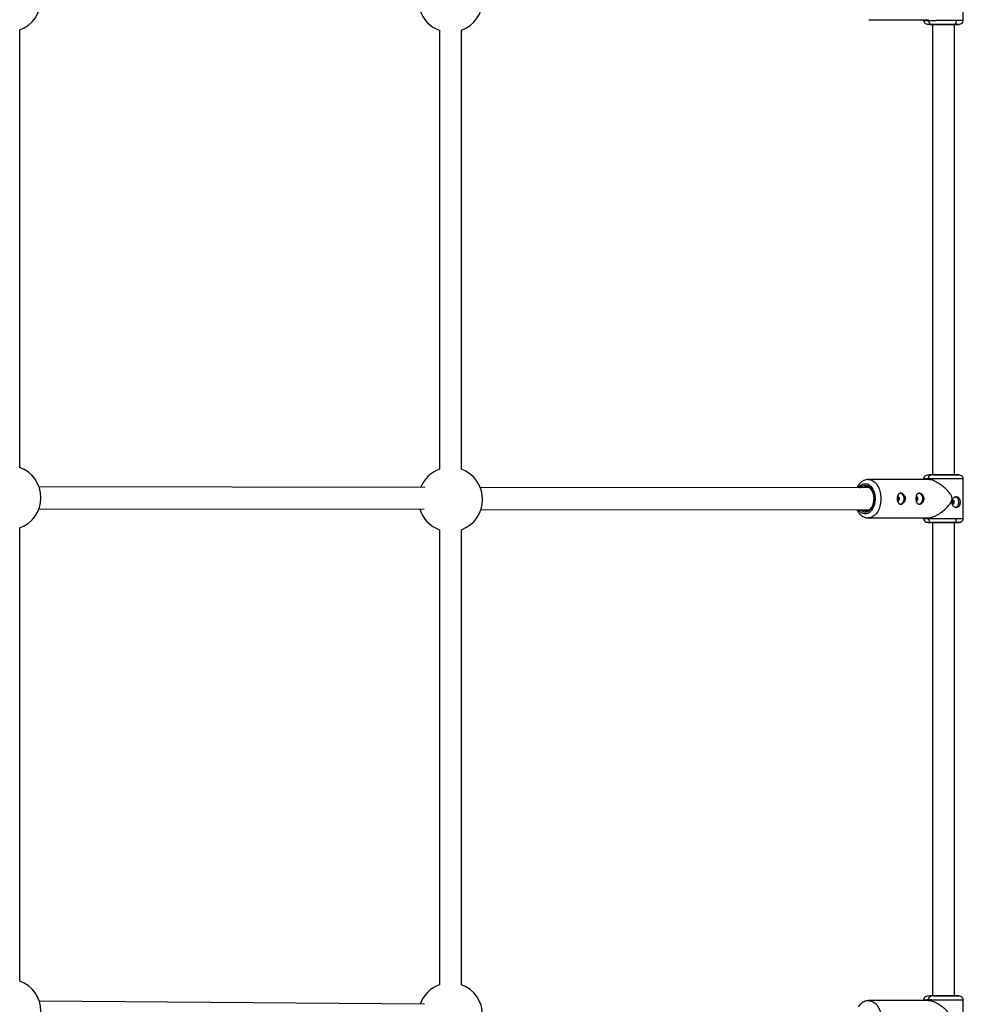
# Model space of a CAD drawing. Units: millimetres. Extents: x -3939 to 3939, y -5484 to 5488.
# Drawn here: x 1764 to 2453, y -734 to -15 of the extents above; entities that cross this region are included whole.
import ezdxf

# ---------------------------------------------------------------- set-up
doc = ezdxf.new("R2010")
doc.units = ezdxf.units.MM

msp = doc.modelspace()

# ---------------------------------------------------------------- linework, layer by layer
at = {"color": 7, "linetype": 'Continuous', "lineweight": 25}
for p, q in [((2453.05, -15.19), (2453.05, 15.19)), ((2384.07, -14.74), (2427.67, -14.74)), ((2424.05, -14.74), (2424.05, -15.19)), ((2429.44, -18.18), (2429.69, -18.18)), ((2429.52, -18.13), (2429.93, -18.24)), ((2431.27, -18.24), (2429.93, -18.24)), ((2430.55, -18.24), (2430.55, -347.35)), ((2446.55, -347.49), (2446.55, -18.17)), ((2447.17, -18.24), (2446.55, -18.24)), ((1763.72, -342.06), (1763.72, -22.26)), ((2070.37, -22.49), (2070.37, -343.31)), ((2086.37, -343.31), (2086.37, -22.49)), ((2427.66, -350.85), (2383.71, -350.85)), ((2424.05, -350.4), (2424.05, -350.85)), ((2429.45, -347.46), (2429.87, -347.35)), ((2431.27, -347.35), (2429.87, -347.35)), ((2447.22, -347.35), (2446.55, -347.35)), ((2453.05, -379.3), (2453.05, -350.4)), ((2059.65, -356.56), (1777.84, -356.23)), ((2384.43, -356.94), (2100.16, -356.6)), ((2382.21, -356.1), (2382.49, -356.11)), ((1777.79, -372.23), (2059.17, -372.56)), ((2100.75, -372.61), (2384.21, -372.94)), ((2383.71, -378.85), (2427.59, -378.85)), ((2424.05, -378.85), (2424.05, -379.3)), ((1763.72, -717.37), (1763.72, -386.25)), ((2070.37, -387.5), (2070.37, -720.15)), ((2086.37, -720.15), (2086.37, -387.5)), ((2429.46, -382.25), (2429.87, -382.35)), ((2431.22, -382.35), (2429.87, -382.35)), ((2430.55, -382.35), (2430.55, -728.21)), ((2446.55, -728.34), (2446.55, -382.29)), ((2447.22, -382.35), (2446.55, -382.35)), ((2059.42, -734.22), (1778.06, -732.17)), ((2427.72, -731.71), (2383.97, -731.71)), ((2424.05, -731.26), (2424.05, -731.71)), ((2429.5, -728.31), (2429.91, -728.21)), ((2431.3, -728.21), (2429.91, -728.21)), ((2447.18, -728.21), (2446.55, -728.21)), ((2453.05, -760.16), (2453.05, -731.26))]:
    msp.add_line(p, q, dxfattribs=at)
at = {"color": 8, "linetype": 'Continuous', "lineweight": 25, "flags": 128}
for points in [[(2383.72, -350.85), (2384.08, -350.86), (2385.55, -351.13), (2386.97, -351.76), (2388.3, -352.73), (2389.52, -354.01), (2390.59, -355.57), (2391.48, -357.37), (2392.16, -359.36), (2392.63, -361.5), (2392.87, -363.73), (2392.87, -365.98), (2392.63, -368.2), (2392.16, -370.34), (2391.48, -372.33), (2390.59, -374.14), (2389.52, -375.7), (2388.3, -376.98), (2386.97, -377.94), (2385.55, -378.57), (2384.08, -378.84), (2383.64, -378.85)], [(2383.98, -731.71), (2384.34, -731.72), (2385.82, -731.99), (2387.25, -732.62), (2388.59, -733.58), (2389.82, -734.86), (2390.89, -736.42), (2391.78, -738.23), (2392.47, -740.22), (2392.95, -742.36), (2393.18, -744.58), (2393.18, -746.83), (2392.95, -749.06), (2392.47, -751.2), (2391.78, -753.19), (2390.89, -754.99), (2389.82, -756.55), (2388.59, -757.83), (2387.25, -758.8), (2385.82, -759.42), (2384.34, -759.7), (2383.9, -759.71)]]:
    msp.add_lwpolyline(points, dxfattribs=at)
at = {"color": 7, "linetype": 'Continuous', "lineweight": 25, "flags": 128}
for points in [[(2404.93, -366.35), (2405.24, -366.4), (2405.68, -366.28), (2406.06, -365.95), (2406.32, -365.45), (2406.41, -364.85), (2406.32, -364.26), (2406.06, -363.76), (2405.68, -363.42), (2405.24, -363.3), (2404.91, -363.36)], [(2406.84, -368.85), (2407.73, -368.67), (2408.55, -368.16), (2409.2, -367.35), (2409.65, -366.31), (2409.85, -365.15), (2409.79, -363.96), (2409.46, -362.85), (2408.9, -361.92), (2408.15, -361.25), (2407.29, -360.9), (2406.84, -360.85)], [(2418.52, -366.35), (2418.82, -366.4), (2419.27, -366.28), (2419.65, -365.95), (2419.9, -365.45), (2419.99, -364.85), (2419.9, -364.26), (2419.65, -363.76), (2419.27, -363.42), (2418.82, -363.3), (2418.5, -363.36)], [(2420.43, -368.85), (2421.32, -368.67), (2422.13, -368.16), (2422.79, -367.35), (2423.24, -366.31), (2423.44, -365.15), (2423.37, -363.96), (2423.04, -362.85), (2422.48, -361.92), (2421.74, -361.25), (2420.88, -360.9), (2420.43, -360.85)], [(2445, -368.85), (2445.31, -368.9), (2445.75, -368.78), (2446.13, -368.45), (2446.39, -367.95), (2446.47, -367.35), (2446.39, -366.76), (2446.13, -366.26), (2445.75, -365.92), (2445.31, -365.8), (2444.95, -365.88)], [(2447.44, -371.29), (2447.58, -371.25), (2448.42, -370.82), (2449.13, -370.07), (2449.63, -369.09), (2449.9, -367.95), (2449.9, -366.76), (2449.63, -365.62), (2449.13, -364.63), (2448.42, -363.89), (2447.58, -363.45), (2447.42, -363.41)], [(2446.11, -382.27), (2446.49, -382.21), (2446.86, -382.04), (2447.19, -381.76), (2447.49, -381.39), (2447.73, -380.93), (2447.91, -380.41), (2448.02, -379.85), (2448.06, -379.27)]]:
    msp.add_lwpolyline(points, dxfattribs=at)
at = {"color": 7, "linetype": 'Continuous', "lineweight": 25}
for centre, radius, start, end in [((1755.72, -0.17), 23.5, 289.9028, 0.40921), ((2078.37, -0.39), 23.5, 289.9028, 0.95993), ((2078.37, -0.39), 23.5, 197.73692, 250.0972), ((2445.51, -15.58), 2.67, 284.35783, 9.0105), ((1755.72, -364.15), 23.5, 289.9028, 70.0972), ((2078.37, -365.41), 23.5, 109.9028, 157.86626), ((2078.37, -365.41), 23.5, 289.9028, 70.0972), ((2078.37, -365.41), 23.5, 197.70107, 250.0972), ((1755.72, -739.46), 23.5, 289.9028, 70.0972), ((2078.37, -742.25), 23.5, 109.9028, 159.97639), ((2078.37, -742.25), 23.5, 289.9028, 70.0972)]:
    msp.add_arc(centre, radius, start, end, dxfattribs=at)
at = {"color": 8, "linetype": 'Continuous', "lineweight": 25}
for centre, radius, start, end in [((2382.24, -360.22), 4.13, 90.4368, 127.06744), ((2382.24, -369.52), 4.08, 236.57661, 268.26239)]:
    msp.add_arc(centre, radius, start, end, dxfattribs=at)
at = {"color": 7, "linetype": 'Continuous', "lineweight": 25}
for points, knots in [([(2424.05, -15.19), (2424.05, -15.3), (2424.06, -15.53), (2424.14, -16), (2424.35, -16.54), (2424.75, -17.06), (2425.54, -17.65), (2426.96, -18.04), (2428.65, -18.14), (2429.59, -18.19)], [0, 0, 0, 0, 0.03084, 0.063726, 0.139639, 0.233615, 0.347489, 0.634891, 1, 1, 1, 1]), ([(2427.68, -15.24), (2427.76, -15.24), (2427.93, -15.24), (2428.18, -15.24), (2428.44, -15.23), (2428.7, -15.23), (2428.96, -15.23), (2429.23, -15.23), (2429.5, -15.23), (2429.77, -15.22), (2430.04, -15.22), (2430.31, -15.22), (2430.58, -15.22), (2430.85, -15.22), (2431.12, -15.22), (2431.4, -15.21), (2431.67, -15.21), (2431.94, -15.21), (2432.21, -15.21), (2432.47, -15.21), (2432.74, -15.21), (2433, -15.21), (2433.27, -15.2), (2433.53, -15.2), (2433.78, -15.2), (2434.04, -15.2), (2434.29, -15.2), (2434.54, -15.2), (2434.78, -15.2), (2435.03, -15.19), (2435.27, -15.19), (2435.5, -15.19), (2435.73, -15.19), (2435.96, -15.19), (2436.19, -15.19), (2436.41, -15.19), (2436.62, -15.19), (2436.84, -15.19), (2437.05, -15.19), (2437.25, -15.19), (2437.45, -15.18), (2437.85, -15.18), (2438.44, -15.18), (2439.24, -15.18), (2440.02, -15.17), (2440.8, -15.17), (2441.56, -15.17), (2442.31, -15.17), (2443.04, -15.17), (2443.76, -15.17), (2444.45, -15.16), (2445.13, -15.16), (2445.78, -15.16), (2446.41, -15.16), (2447.02, -15.16), (2447.6, -15.16), (2447.96, -15.16), (2448.14, -15.16)], [0, 0, 0, 0, 0.0163924, 0.0325852, 0.0485784, 0.0643721, 0.0799661, 0.0953607, 0.1105556, 0.125551, 0.1403468, 0.154943, 0.1693396, 0.1835367, 0.1975342, 0.2113322, 0.2249305, 0.2383293, 0.2515285, 0.2645281, 0.2773282, 0.2899286, 0.3023295, 0.3145309, 0.3265326, 0.3383348, 0.3499374, 0.3613404, 0.3725438, 0.3835476, 0.3943519, 0.4049566, 0.4153617, 0.4255673, 0.4355732, 0.4453796, 0.4549864, 0.4643936, 0.4736012, 0.4826093, 0.4914178, 0.5000267, 0.5350622, 0.5698544, 0.6044031, 0.6387083, 0.6727702, 0.7065886, 0.7401635, 0.7734951, 0.8065832, 0.8394279, 0.8720292, 0.904387, 0.9365014, 0.9683724, 1, 1, 1, 1]), ([(2429.93, -18.24), (2430.92, -18.23), (2432.14, -18.22), (2434.85, -18.2), (2436.33, -18.19), (2439.34, -18.18), (2440.86, -18.17), (2443.71, -18.16), (2445.04, -18.16), (2446.17, -18.16)], [0, 0, 0, 0, 0.25, 0.25, 0.5, 0.5, 0.75, 0.75, 1, 1, 1, 1]), ([(2447.65, -18.18), (2447.51, -18.18), (2447.17, -18.18), (2446.25, -18.17), (2445.01, -18.17), (2443.54, -18.17), (2441.84, -18.18), (2439.94, -18.18), (2437.94, -18.19), (2435.97, -18.2), (2434.14, -18.22), (2432.54, -18.23), (2431.69, -18.24), (2431.27, -18.24)], [0, 0, 0, 0, 0.06184, 0.155272, 0.243418, 0.331565, 0.424997, 0.522318, 0.621706, 0.721095, 0.818417, 0.911851, 1, 1, 1, 1]), ([(2446.17, -18.16), (2447.3, -18.16), (2448.23, -18.16), (2449.56, -18.17), (2449.95, -18.18), (2450.13, -18.19), (2449.92, -18.2), (2448.94, -18.22), (2448.17, -18.23), (2447.17, -18.24)], [0, 0, 0, 0, 0.25, 0.25, 0.5, 0.5, 0.75, 0.75, 1, 1, 1, 1]), ([(2447.51, -18.19), (2448.45, -18.14), (2450.13, -18.04), (2451.56, -17.65), (2452.35, -17.06), (2452.74, -16.54), (2452.95, -16), (2453.03, -15.53), (2453.04, -15.3), (2453.05, -15.19)], [0, 0, 0, 0, 0.3651094, 0.6525107, 0.7663847, 0.8603615, 0.9362738, 0.9691605, 1, 1, 1, 1]), ([(2383.73, -350.87), (2383.65, -350.86), (2383.06, -350.82), (2381.9, -351.03), (2380.38, -351.53), (2378.97, -352.35), (2377.72, -353.38), (2376.62, -354.64), (2375.8, -355.83), (2375.41, -356.64), (2375.27, -356.93)], [0, 0, 0, 0, 0.0207731, 0.1707685, 0.3298747, 0.4754197, 0.6235865, 0.7729704, 0.9214597, 1, 1, 1, 1]), ([(2429.6, -347.4), (2428.66, -347.45), (2426.97, -347.55), (2425.54, -347.94), (2424.75, -348.53), (2424.36, -349.05), (2424.14, -349.6), (2424.06, -350.06), (2424.05, -350.29), (2424.05, -350.4)], [0, 0, 0, 0, 0.36524, 0.652714, 0.76659, 0.860537, 0.936381, 0.969218, 1, 1, 1, 1]), ([(2448.06, -350.43), (2447.97, -350.43), (2447.78, -350.43), (2447.49, -350.43), (2447.19, -350.43), (2446.88, -350.43), (2446.57, -350.43), (2446.25, -350.43), (2445.93, -350.43), (2445.6, -350.43), (2445.26, -350.43), (2444.91, -350.43), (2444.56, -350.43), (2444.21, -350.43), (2443.85, -350.43), (2443.48, -350.43), (2443.11, -350.43), (2442.74, -350.43), (2442.36, -350.42), (2441.97, -350.42), (2441.58, -350.42), (2441.19, -350.42), (2440.79, -350.42), (2440.39, -350.42), (2439.99, -350.42), (2439.59, -350.42), (2439.18, -350.41), (2438.77, -350.41), (2438.36, -350.41), (2437.95, -350.41), (2437.54, -350.41), (2437.11, -350.41), (2436.68, -350.41), (2436.22, -350.4), (2435.75, -350.4), (2435.27, -350.4), (2434.76, -350.4), (2434.25, -350.39), (2433.71, -350.39), (2433.17, -350.39), (2432.62, -350.39), (2432.06, -350.38), (2431.49, -350.38), (2430.92, -350.38), (2430.35, -350.37), (2429.79, -350.37), (2429.22, -350.36), (2428.67, -350.36), (2428.12, -350.36), (2427.78, -350.35), (2427.6, -350.35)], [0, 0, 0, 0, 0.01633, 0.032724, 0.049184, 0.065709, 0.0823, 0.098955, 0.115675, 0.132461, 0.149312, 0.166228, 0.183209, 0.200255, 0.217367, 0.234543, 0.251785, 0.269092, 0.286464, 0.303901, 0.321403, 0.338971, 0.356603, 0.374301, 0.392064, 0.409892, 0.427785, 0.445743, 0.463767, 0.481856, 0.50001, 0.518365, 0.537604, 0.557729, 0.578737, 0.600631, 0.623408, 0.64707, 0.671617, 0.697048, 0.723364, 0.750563, 0.778648, 0.807616, 0.83747, 0.868207, 0.899829, 0.932335, 0.965725, 1, 1, 1, 1]), ([(2444.81, -364.85), (2444.75, -364.35), (2444.59, -363.01), (2443.35, -361.03), (2441.58, -358.9), (2439.44, -356.85), (2437.13, -354.98), (2434.95, -353.51), (2432.93, -352.38), (2430.78, -351.43), (2428.85, -350.81), (2427.9, -350.92), (2427.67, -350.95)], [0, 0, 0, 0, 0.061044, 0.161863, 0.281084, 0.402802, 0.519066, 0.638259, 0.722592, 0.809022, 0.953063, 1, 1, 1, 1]), ([(2447.22, -347.35), (2448.22, -347.36), (2448.98, -347.37), (2449.94, -347.39), (2450.14, -347.4), (2449.93, -347.42), (2449.53, -347.42), (2448.18, -347.43), (2447.24, -347.43), (2444.97, -347.43), (2443.64, -347.43), (2440.78, -347.42), (2439.25, -347.42), (2436.25, -347.4), (2434.76, -347.39), (2432.07, -347.37), (2430.86, -347.36), (2429.87, -347.35)], [0, 0, 0, 0, 0.125, 0.125, 0.25, 0.25, 0.375, 0.375, 0.5, 0.5, 0.625, 0.625, 0.75, 0.75, 0.875, 0.875, 1, 1, 1, 1]), ([(2431.27, -347.35), (2432.1, -347.36), (2433.11, -347.37), (2435.37, -347.39), (2436.62, -347.39), (2439.14, -347.41), (2440.41, -347.41), (2442.81, -347.42), (2443.93, -347.42), (2444.88, -347.42)], [0, 0, 0, 0, 0.25, 0.25, 0.5, 0.5, 0.75, 0.75, 1, 1, 1, 1]), ([(2447.28, -347.65), (2447.14, -347.59), (2446.91, -347.49), (2445.97, -347.46), (2445.18, -347.44), (2444.76, -347.44)], [0, 0, 0, 0, 0.396961, 0.675659, 1, 1, 1, 1]), ([(2444.88, -347.42), (2445.84, -347.42), (2446.62, -347.42), (2447.75, -347.41), (2448.09, -347.41), (2448.26, -347.39), (2448.1, -347.39), (2447.3, -347.37), (2446.66, -347.36), (2445.83, -347.35)], [0, 0, 0, 0, 0.25, 0.25, 0.5, 0.5, 0.75, 0.75, 1, 1, 1, 1]), ([(2453.05, -350.4), (2453.04, -350.29), (2453.03, -350.06), (2452.95, -349.6), (2452.74, -349.05), (2452.35, -348.53), (2451.55, -347.94), (2450.12, -347.55), (2448.44, -347.45), (2447.49, -347.4)], [0, 0, 0, 0, 0.030782, 0.063619, 0.139463, 0.23341, 0.347286, 0.63476, 1, 1, 1, 1]), ([(2382.45, -356.14), (2382.67, -356.16), (2383.19, -356.2), (2383.99, -356.57), (2384.8, -357.16), (2385.54, -357.96), (2386.18, -358.92), (2386.72, -360.04), (2387.11, -361.17), (2387.36, -362.25), (2387.56, -363.43), (2387.58, -364.3), (2387.6, -364.85)], [0, 0, 0, 0, 0.09044, 0.205922, 0.315506, 0.421997, 0.526224, 0.626998, 0.731957, 0.808877, 0.879195, 1, 1, 1, 1]), ([(2387.6, -364.85), (2387.58, -365.41), (2387.56, -366.2), (2387.39, -367.33), (2387.18, -368.26), (2386.86, -369.3), (2386.43, -370.29), (2385.91, -371.21), (2385.31, -372.02), (2384.63, -372.68), (2383.89, -373.19), (2383.1, -373.5), (2382.51, -373.64), (2382.17, -373.59), (2382.13, -373.59)], [0, 0, 0, 0, 0.1179097, 0.1658078, 0.2445438, 0.3251637, 0.4104518, 0.498205, 0.5878678, 0.6794412, 0.7738582, 0.8734393, 0.982634, 1, 1, 1, 1]), ([(2404.75, -364.85), (2404.75, -364.59), (2404.76, -364.33), (2404.82, -363.81), (2404.86, -363.56), (2404.98, -363.07), (2405.05, -362.84), (2405.22, -362.41), (2405.33, -362.21), (2405.55, -361.84), (2405.68, -361.67), (2405.96, -361.38), (2406.11, -361.26), (2406.44, -361.06), (2406.62, -360.98), (2406.99, -360.88), (2407.18, -360.85), (2407.58, -360.85), (2407.78, -360.88), (2408.19, -360.98), (2408.39, -361.06), (2408.8, -361.26), (2408.99, -361.38), (2409.36, -361.67), (2409.54, -361.84), (2409.87, -362.21), (2410.02, -362.41), (2410.28, -362.84), (2410.4, -363.07), (2410.59, -363.55), (2410.66, -363.8), (2410.76, -364.32), (2410.78, -364.59), (2410.78, -365.12), (2410.76, -365.38), (2410.66, -365.89), (2410.59, -366.15), (2410.4, -366.63), (2410.29, -366.86), (2410.02, -367.29), (2409.87, -367.5), (2409.55, -367.86), (2409.37, -368.03), (2408.99, -368.32), (2408.8, -368.44), (2408.4, -368.64), (2408.19, -368.72), (2407.78, -368.83), (2407.58, -368.85), (2407.19, -368.85), (2406.99, -368.83), (2406.62, -368.72), (2406.45, -368.65), (2406.12, -368.45), (2405.96, -368.32), (2405.68, -368.03), (2405.56, -367.87), (2405.33, -367.5), (2405.23, -367.3), (2405.05, -366.86), (2404.98, -366.63), (2404.86, -366.15), (2404.82, -365.9), (2404.76, -365.38), (2404.75, -365.12), (2404.75, -364.85)], [0, 0, 0, 0, 0.03125, 0.03125, 0.0625, 0.0625, 0.09375, 0.09375, 0.125, 0.125, 0.15625, 0.15625, 0.1875, 0.1875, 0.21875, 0.21875, 0.25, 0.25, 0.28125, 0.28125, 0.3125, 0.3125, 0.34375, 0.34375, 0.375, 0.375, 0.40625, 0.40625, 0.4375, 0.4375, 0.46875, 0.46875, 0.5, 0.5, 0.53125, 0.53125, 0.5625, 0.5625, 0.59375, 0.59375, 0.625, 0.625, 0.65625, 0.65625, 0.6875, 0.6875, 0.71875, 0.71875, 0.75, 0.75, 0.78125, 0.78125, 0.8125, 0.8125, 0.84375, 0.84375, 0.875, 0.875, 0.90625, 0.90625, 0.9375, 0.9375, 0.96875, 0.96875, 1, 1, 1, 1]), ([(2405.46, -364.85), (2405.44, -364.65), (2405.4, -364.25), (2405.15, -363.79), (2404.94, -363.64), (2404.87, -363.58)], [0, 0, 0, 0, 0.39763, 0.795328, 1, 1, 1, 1]), ([(2404.89, -366.1), (2404.96, -366.05), (2405.16, -365.9), (2405.4, -365.46), (2405.44, -365.05), (2405.46, -364.85)], [0, 0, 0, 0, 0.1812506, 0.5908755, 1, 1, 1, 1]), ([(2418.33, -364.85), (2418.33, -364.59), (2418.34, -364.33), (2418.4, -363.81), (2418.45, -363.56), (2418.56, -363.07), (2418.63, -362.84), (2418.81, -362.41), (2418.91, -362.21), (2419.14, -361.84), (2419.26, -361.67), (2419.54, -361.38), (2419.7, -361.26), (2420.02, -361.06), (2420.2, -360.98), (2420.57, -360.88), (2420.76, -360.85), (2421.16, -360.85), (2421.36, -360.88), (2421.77, -360.98), (2421.97, -361.06), (2422.38, -361.26), (2422.57, -361.38), (2422.95, -361.67), (2423.13, -361.84), (2423.45, -362.21), (2423.6, -362.41), (2423.87, -362.84), (2423.98, -363.07), (2424.17, -363.55), (2424.24, -363.8), (2424.34, -364.32), (2424.36, -364.59), (2424.36, -365.12), (2424.34, -365.38), (2424.24, -365.89), (2424.17, -366.15), (2423.98, -366.63), (2423.87, -366.86), (2423.61, -367.29), (2423.45, -367.5), (2423.13, -367.86), (2422.95, -368.03), (2422.58, -368.32), (2422.38, -368.44), (2421.98, -368.64), (2421.78, -368.72), (2421.37, -368.83), (2421.16, -368.85), (2420.77, -368.85), (2420.57, -368.83), (2420.2, -368.72), (2420.03, -368.65), (2419.7, -368.45), (2419.55, -368.32), (2419.27, -368.03), (2419.14, -367.87), (2418.91, -367.5), (2418.81, -367.3), (2418.64, -366.86), (2418.56, -366.63), (2418.45, -366.15), (2418.4, -365.9), (2418.34, -365.38), (2418.33, -365.12), (2418.33, -364.85)], [0, 0, 0, 0, 0.03125, 0.03125, 0.0625, 0.0625, 0.09375, 0.09375, 0.125, 0.125, 0.15625, 0.15625, 0.1875, 0.1875, 0.21875, 0.21875, 0.25, 0.25, 0.28125, 0.28125, 0.3125, 0.3125, 0.34375, 0.34375, 0.375, 0.375, 0.40625, 0.40625, 0.4375, 0.4375, 0.46875, 0.46875, 0.5, 0.5, 0.53125, 0.53125, 0.5625, 0.5625, 0.59375, 0.59375, 0.625, 0.625, 0.65625, 0.65625, 0.6875, 0.6875, 0.71875, 0.71875, 0.75, 0.75, 0.78125, 0.78125, 0.8125, 0.8125, 0.84375, 0.84375, 0.875, 0.875, 0.90625, 0.90625, 0.9375, 0.9375, 0.96875, 0.96875, 1, 1, 1, 1]), ([(2419.03, -364.85), (2419, -364.65), (2418.96, -364.25), (2418.72, -363.8), (2418.51, -363.65), (2418.45, -363.6)], [0, 0, 0, 0, 0.405224, 0.8105114, 1, 1, 1, 1]), ([(2418.47, -366.08), (2418.53, -366.04), (2418.73, -365.89), (2418.96, -365.45), (2419, -365.05), (2419.03, -364.85)], [0, 0, 0, 0, 0.1662389, 0.5833722, 1, 1, 1, 1]), ([(2427.59, -378.85), (2428.42, -378.76), (2430.07, -378.6), (2432.75, -377.44), (2435.14, -376.08), (2437.47, -374.47), (2439.93, -372.43), (2442.2, -370.14), (2443.8, -368.02), (2444.68, -366.28), (2444.77, -365.26), (2444.81, -364.85)], [0, 0, 0, 0, 0.1402564, 0.2798057, 0.3811447, 0.4853788, 0.6232963, 0.7651341, 0.8765814, 0.9507023, 1, 1, 1, 1]), ([(2448.06, -371.35), (2447.86, -371.35), (2447.66, -371.33), (2447.25, -371.22), (2447.05, -371.15), (2446.65, -370.94), (2446.46, -370.82), (2446.08, -370.53), (2445.91, -370.36), (2445.58, -370), (2445.43, -369.8), (2445.17, -369.36), (2445.05, -369.13), (2444.87, -368.65), (2444.8, -368.4), (2444.7, -367.88), (2444.67, -367.62), (2444.67, -367.09), (2444.7, -366.83), (2444.79, -366.31), (2444.87, -366.06), (2445.05, -365.58), (2445.17, -365.35), (2445.43, -364.91), (2445.58, -364.71), (2445.91, -364.34), (2446.08, -364.18), (2446.45, -363.89), (2446.65, -363.76), (2447.05, -363.56), (2447.25, -363.48), (2447.66, -363.38), (2447.86, -363.35), (2448.06, -363.35)], [0, 0, 0, 0, 0.0625, 0.0625, 0.125, 0.125, 0.1875, 0.1875, 0.25, 0.25, 0.3125, 0.3125, 0.375, 0.375, 0.4375, 0.4375, 0.5, 0.5, 0.5625, 0.5625, 0.625, 0.625, 0.6875, 0.6875, 0.75, 0.75, 0.8125, 0.8125, 0.875, 0.875, 0.9375, 0.9375, 1, 1, 1, 1]), ([(2444.89, -368.58), (2444.94, -368.54), (2445.11, -368.39), (2445.27, -367.95), (2445.35, -367.35), (2445.26, -366.75), (2445.1, -366.31), (2444.94, -366.17), (2444.9, -366.13)], [0, 0, 0, 0, 0.0812851, 0.2918116, 0.5023325, 0.7130817, 0.9240107, 1, 1, 1, 1]), ([(2448.06, -363.35), (2448.11, -363.35), (2448.21, -363.35), (2448.36, -363.37), (2448.5, -363.39), (2448.64, -363.43), (2448.78, -363.47), (2448.91, -363.52), (2449.04, -363.59), (2449.29, -363.73), (2449.64, -364.01), (2450.03, -364.51), (2450.33, -365.11), (2450.55, -365.81), (2450.68, -366.56), (2450.72, -367.35), (2450.68, -368.14), (2450.55, -368.9), (2450.37, -369.48), (2450.18, -369.9), (2449.96, -370.28), (2449.64, -370.7), (2449.25, -371.01), (2448.91, -371.19), (2448.64, -371.28), (2448.36, -371.34), (2448.16, -371.35), (2448.06, -371.35)], [0, 0, 0, 0, 0.015744, 0.031387, 0.046967, 0.062521, 0.078088, 0.093707, 0.109415, 0.12525, 0.187658, 0.250203, 0.312833, 0.375054, 0.43762, 0.499862, 0.562163, 0.624836, 0.687412, 0.718688, 0.750043, 0.812589, 0.875006, 0.906482, 0.937605, 0.968676, 1, 1, 1, 1]), ([(2375.34, -372.93), (2375.41, -373.08), (2375.71, -373.71), (2376.36, -374.7), (2377.31, -375.89), (2378.4, -376.92), (2379.63, -377.77), (2380.97, -378.4), (2382.32, -378.78), (2383.22, -378.81), (2383.62, -378.83)], [0, 0, 0, 0, 0.043271, 0.178045, 0.315487, 0.454821, 0.595477, 0.737345, 0.881109, 1, 1, 1, 1]), ([(2424.05, -379.3), (2424.05, -379.41), (2424.06, -379.64), (2424.14, -380.11), (2424.35, -380.65), (2424.74, -381.17), (2425.53, -381.76), (2426.94, -382.16), (2428.6, -382.25), (2429.53, -382.3)], [0, 0, 0, 0, 0.0310938, 0.0642159, 0.1404859, 0.2346433, 0.3485356, 0.6355944, 1, 1, 1, 1]), ([(2427.6, -379.35), (2427.69, -379.35), (2427.85, -379.35), (2428.1, -379.35), (2428.36, -379.35), (2428.62, -379.34), (2428.88, -379.34), (2429.15, -379.34), (2429.41, -379.34), (2429.68, -379.34), (2429.95, -379.33), (2430.22, -379.33), (2430.49, -379.33), (2430.76, -379.33), (2431.03, -379.33), (2431.3, -379.33), (2431.57, -379.32), (2431.84, -379.32), (2432.11, -379.32), (2432.37, -379.32), (2432.64, -379.32), (2432.9, -379.32), (2433.16, -379.32), (2433.42, -379.31), (2433.68, -379.31), (2433.93, -379.31), (2434.19, -379.31), (2434.43, -379.31), (2434.68, -379.31), (2434.92, -379.31), (2435.16, -379.31), (2435.4, -379.3), (2435.63, -379.3), (2435.85, -379.3), (2436.08, -379.3), (2436.3, -379.3), (2436.52, -379.3), (2436.73, -379.3), (2436.94, -379.3), (2437.14, -379.3), (2437.34, -379.3), (2437.74, -379.29), (2438.33, -379.29), (2439.13, -379.29), (2439.91, -379.29), (2440.69, -379.28), (2441.45, -379.28), (2442.2, -379.28), (2442.94, -379.28), (2443.65, -379.28), (2444.35, -379.28), (2445.03, -379.27), (2445.69, -379.27), (2446.32, -379.27), (2446.93, -379.27), (2447.51, -379.27), (2447.88, -379.27), (2448.06, -379.27)], [0, 0, 0, 0, 0.016392, 0.032585, 0.048578, 0.064372, 0.079966, 0.095361, 0.110556, 0.125551, 0.140347, 0.154943, 0.16934, 0.183537, 0.197534, 0.211332, 0.224931, 0.238329, 0.251528, 0.264528, 0.277328, 0.289929, 0.30233, 0.314531, 0.326533, 0.338335, 0.349937, 0.36134, 0.372544, 0.383548, 0.394352, 0.404957, 0.415362, 0.425567, 0.435573, 0.44538, 0.454986, 0.464394, 0.473601, 0.482609, 0.491418, 0.500027, 0.535062, 0.569854, 0.604403, 0.638708, 0.67277, 0.706589, 0.740164, 0.773495, 0.806583, 0.839428, 0.872029, 0.904387, 0.936501, 0.968372, 1, 1, 1, 1]), ([(2447.57, -382.3), (2448.49, -382.25), (2450.15, -382.16), (2451.56, -381.76), (2452.35, -381.17), (2452.74, -380.65), (2452.95, -380.11), (2453.03, -379.64), (2453.04, -379.41), (2453.05, -379.3)], [0, 0, 0, 0, 0.364406, 0.651464, 0.765357, 0.859514, 0.935784, 0.968906, 1, 1, 1, 1]), ([(2429.87, -382.35), (2430.86, -382.34), (2432.07, -382.33), (2434.76, -382.31), (2436.25, -382.3), (2439.25, -382.29), (2440.78, -382.28), (2443.64, -382.27), (2444.97, -382.27), (2446.11, -382.27)], [0, 0, 0, 0, 0.25, 0.25, 0.5, 0.5, 0.75, 0.75, 1, 1, 1, 1]), ([(2447.63, -382.29), (2447.49, -382.29), (2447.14, -382.29), (2446.2, -382.28), (2444.96, -382.28), (2443.48, -382.28), (2441.77, -382.29), (2439.87, -382.29), (2437.87, -382.3), (2435.9, -382.31), (2434.08, -382.33), (2432.48, -382.34), (2431.64, -382.35), (2431.22, -382.35)], [0, 0, 0, 0, 0.062921, 0.156246, 0.244291, 0.332336, 0.42566, 0.522868, 0.622142, 0.721417, 0.818627, 0.911953, 1, 1, 1, 1]), ([(2446.11, -382.27), (2447.24, -382.27), (2448.18, -382.27), (2449.53, -382.28), (2449.93, -382.29), (2450.14, -382.3), (2449.94, -382.31), (2448.98, -382.33), (2448.22, -382.34), (2447.22, -382.35)], [0, 0, 0, 0, 0.25, 0.25, 0.5, 0.5, 0.75, 0.75, 1, 1, 1, 1]), ([(2383.98, -731.73), (2383.91, -731.72), (2383.31, -731.67), (2382.14, -731.89), (2380.62, -732.39), (2379.2, -733.21), (2377.96, -734.25), (2376.94, -735.36), (2376.41, -736.2), (2376.19, -736.54)], [0, 0, 0, 0, 0.024475, 0.195227, 0.376262, 0.541782, 0.710197, 0.879948, 1, 1, 1, 1]), ([(2429.65, -728.26), (2428.69, -728.31), (2426.98, -728.4), (2425.54, -728.8), (2424.75, -729.39), (2424.36, -729.91), (2424.14, -730.45), (2424.06, -730.92), (2424.05, -731.15), (2424.05, -731.26)], [0, 0, 0, 0, 0.365735, 0.653451, 0.767314, 0.861135, 0.936726, 0.969397, 1, 1, 1, 1]), ([(2448.12, -731.29), (2448.03, -731.29), (2447.84, -731.29), (2447.55, -731.29), (2447.25, -731.29), (2446.95, -731.29), (2446.64, -731.29), (2446.32, -731.29), (2446, -731.29), (2445.66, -731.29), (2445.33, -731.29), (2444.99, -731.29), (2444.64, -731.28), (2444.28, -731.28), (2443.92, -731.28), (2443.56, -731.28), (2443.19, -731.28), (2442.81, -731.28), (2442.43, -731.28), (2442.05, -731.28), (2441.66, -731.28), (2441.27, -731.28), (2440.87, -731.28), (2440.47, -731.27), (2440.07, -731.27), (2439.67, -731.27), (2439.26, -731.27), (2438.85, -731.27), (2438.44, -731.27), (2438.03, -731.27), (2437.61, -731.26), (2437.19, -731.26), (2436.76, -731.26), (2436.3, -731.26), (2435.83, -731.26), (2435.34, -731.25), (2434.84, -731.25), (2434.32, -731.25), (2433.79, -731.25), (2433.25, -731.24), (2432.69, -731.24), (2432.13, -731.24), (2431.56, -731.24), (2430.99, -731.23), (2430.42, -731.23), (2429.85, -731.22), (2429.28, -731.22), (2428.72, -731.22), (2428.18, -731.21), (2427.83, -731.21), (2427.66, -731.21)], [0, 0, 0, 0, 0.0163296, 0.0327244, 0.0491843, 0.0657094, 0.0822996, 0.0989549, 0.1156754, 0.1324611, 0.1493119, 0.1662279, 0.1832089, 0.2002552, 0.2173666, 0.2345431, 0.2517848, 0.2690917, 0.2864637, 0.3039008, 0.3214031, 0.3389706, 0.3566032, 0.3743009, 0.3920639, 0.4098919, 0.4277851, 0.4457435, 0.463767, 0.4818557, 0.5000095, 0.5183647, 0.5376044, 0.5577287, 0.5787374, 0.6006306, 0.6234083, 0.6470704, 0.6716171, 0.6970481, 0.7233636, 0.7505635, 0.7786478, 0.8076165, 0.8374695, 0.868207, 0.8998287, 0.9323348, 0.9657253, 1, 1, 1, 1]), ([(2444.88, -745.71), (2444.82, -745.2), (2444.66, -743.86), (2443.42, -741.88), (2441.65, -739.75), (2439.52, -737.71), (2437.21, -735.84), (2435.03, -734.37), (2433.01, -733.23), (2430.85, -732.29), (2428.91, -731.67), (2427.95, -731.78), (2427.72, -731.81)], [0, 0, 0, 0, 0.061044, 0.161863, 0.281084, 0.402802, 0.519066, 0.638259, 0.722592, 0.809022, 0.953063, 1, 1, 1, 1]), ([(2447.18, -728.21), (2448.18, -728.22), (2448.95, -728.23), (2449.93, -728.25), (2450.13, -728.26), (2449.94, -728.27), (2449.55, -728.28), (2448.22, -728.29), (2447.29, -728.29), (2445.02, -728.29), (2443.69, -728.29), (2440.84, -728.28), (2439.32, -728.27), (2436.31, -728.26), (2434.82, -728.25), (2432.12, -728.23), (2430.9, -728.22), (2429.91, -728.21)], [0, 0, 0, 0, 0.125, 0.125, 0.25, 0.25, 0.375, 0.375, 0.5, 0.5, 0.625, 0.625, 0.75, 0.75, 0.875, 0.875, 1, 1, 1, 1]), ([(2431.3, -728.21), (2432.13, -728.22), (2433.16, -728.23), (2435.42, -728.24), (2436.67, -728.25), (2439.19, -728.26), (2440.47, -728.27), (2442.86, -728.27), (2443.97, -728.28), (2444.92, -728.28)], [0, 0, 0, 0, 0.25, 0.25, 0.5, 0.5, 0.75, 0.75, 1, 1, 1, 1]), ([(2447.28, -728.51), (2447.15, -728.45), (2446.92, -728.34), (2445.99, -728.31), (2445.22, -728.3), (2444.8, -728.29)], [0, 0, 0, 0, 0.395345, 0.674795, 1, 1, 1, 1]), ([(2444.92, -728.28), (2445.87, -728.28), (2446.65, -728.27), (2447.77, -728.27), (2448.1, -728.26), (2448.26, -728.25), (2448.09, -728.24), (2447.27, -728.23), (2446.63, -728.22), (2445.79, -728.21)], [0, 0, 0, 0, 0.25, 0.25, 0.5, 0.5, 0.75, 0.75, 1, 1, 1, 1]), ([(2453.05, -731.26), (2453.04, -731.15), (2453.03, -730.92), (2452.95, -730.45), (2452.74, -729.91), (2452.34, -729.39), (2451.55, -728.8), (2450.11, -728.4), (2448.4, -728.31), (2447.45, -728.26)], [0, 0, 0, 0, 0.030603, 0.063274, 0.138865, 0.232686, 0.346549, 0.634265, 1, 1, 1, 1])]:
    msp.add_open_spline(points, degree=3, knots=knots, dxfattribs=at)
at = {"color": 8, "linetype": 'Continuous', "lineweight": 25}
for points, knots in [([(2424.09, -15.19), (2424.08, -15.19), (2424.07, -15.19), (2424.53, -15.21), (2425.61, -15.22), (2426.96, -15.23), (2427.68, -15.24)], [0, 0, 0, 0, 0.120745, 0.370643, 0.663752, 1, 1, 1, 1]), ([(2427.68, -15.24), (2427.71, -15.62), (2427.75, -16.2), (2428.03, -16.9), (2428.32, -17.38), (2428.68, -17.76), (2429.07, -18.06), (2429.37, -18.11), (2429.52, -18.13)], [0, 0, 0, 0, 0.271886, 0.41825, 0.567717, 0.714106, 0.859445, 1, 1, 1, 1]), ([(2446.55, -18.23), (2446.66, -18.23), (2447.15, -18.22), (2447.73, -18.22), (2448.23, -18.2), (2448.29, -18.19), (2448.09, -18.18), (2447.74, -18.18), (2447.65, -18.18)], [0, 0, 0, 0, 0.060126, 0.266745, 0.481962, 0.701751, 0.921538, 1, 1, 1, 1]), ([(2448.14, -15.16), (2448.79, -15.16), (2450.11, -15.16), (2451.59, -15.17), (2452.4, -15.17), (2452.77, -15.18), (2452.93, -15.18), (2453.04, -15.18), (2453.02, -15.19), (2453.01, -15.19)], [0, 0, 0, 0, 0.222105, 0.450536, 0.685292, 0.76507, 0.845554, 0.926744, 1, 1, 1, 1]), ([(2427.6, -350.35), (2426.89, -350.36), (2425.57, -350.37), (2424.64, -350.38), (2424.23, -350.39), (2424.09, -350.4), (2424.03, -350.4), (2424.05, -350.4), (2424.05, -350.4)], [0, 0, 0, 0, 0.339695, 0.63581, 0.767647, 0.88853, 0.998455, 1, 1, 1, 1]), ([(2427.6, -350.35), (2427.63, -349.97), (2427.68, -349.39), (2427.96, -348.7), (2428.25, -348.22), (2428.61, -347.84), (2429.01, -347.53), (2429.31, -347.48), (2429.45, -347.46)], [0, 0, 0, 0, 0.272033, 0.418475, 0.568022, 0.714566, 0.86005, 1, 1, 1, 1]), ([(2453.05, -350.4), (2453.04, -350.41), (2453.01, -350.41), (2452.6, -350.42), (2451.55, -350.43), (2450.04, -350.43), (2448.72, -350.43), (2448.06, -350.43)], [0, 0, 0, 0, 0.081935, 0.320851, 0.553501, 0.779885, 1, 1, 1, 1]), ([(2376.46, -356.93), (2376.8, -356.48), (2377.5, -355.54), (2378.76, -354.57), (2380.1, -353.98), (2381.45, -353.79), (2382.79, -353.98), (2384.14, -354.57), (2385.43, -355.59), (2386.59, -357.02), (2387.53, -358.78), (2388.19, -360.75), (2388.59, -362.8), (2388.64, -364.18), (2388.67, -364.85)], [0, 0, 0, 0, 0.0793143, 0.1658435, 0.2489189, 0.3272993, 0.4056797, 0.4887551, 0.5752842, 0.6636496, 0.7520151, 0.8385442, 0.9216196, 1, 1, 1, 1]), ([(2377.75, -356.93), (2377.81, -356.85), (2378.21, -356.34), (2379.07, -355.75), (2380.25, -355.21), (2381.45, -355.04), (2382.64, -355.21), (2383.83, -355.73), (2384.98, -356.64), (2386.01, -357.91), (2386.84, -359.47), (2387.43, -361.21), (2387.78, -363.03), (2387.83, -364.26), (2387.85, -364.85)], [0, 0, 0, 0, 0.017941, 0.110238, 0.198851, 0.282457, 0.366062, 0.454675, 0.546972, 0.641228, 0.735484, 0.827781, 0.916395, 1, 1, 1, 1]), ([(2388.67, -364.85), (2388.64, -365.52), (2388.59, -366.9), (2388.19, -368.95), (2387.53, -370.93), (2386.59, -372.69), (2385.43, -374.11), (2384.14, -375.14), (2382.79, -375.73), (2381.45, -375.91), (2380.1, -375.73), (2378.76, -375.13), (2377.54, -374.21), (2376.88, -373.32), (2376.58, -372.93)], [0, 0, 0, 0, 0.07912, 0.162979, 0.250324, 0.339523, 0.428723, 0.516068, 0.599927, 0.679047, 0.758167, 0.842026, 0.929371, 1, 1, 1, 1]), ([(2387.85, -364.85), (2387.83, -365.45), (2387.78, -366.67), (2387.43, -368.49), (2386.84, -370.24), (2386.01, -371.8), (2384.98, -373.07), (2383.83, -373.97), (2382.64, -374.49), (2381.45, -374.66), (2380.25, -374.5), (2379.07, -373.95), (2378.25, -373.4), (2377.9, -372.96), (2377.87, -372.93)], [0, 0, 0, 0, 0.084575, 0.174216, 0.267584, 0.362933, 0.458282, 0.55165, 0.641291, 0.725866, 0.810441, 0.900083, 0.99345, 1, 1, 1, 1]), ([(2424.09, -379.3), (2424.08, -379.3), (2424.06, -379.31), (2424.5, -379.32), (2425.56, -379.33), (2426.89, -379.35), (2427.6, -379.35)], [0, 0, 0, 0, 0.111437, 0.363981, 0.660193, 1, 1, 1, 1]), ([(2427.6, -379.35), (2427.63, -379.73), (2427.68, -380.31), (2427.96, -381.01), (2428.25, -381.49), (2428.61, -381.87), (2429.01, -382.17), (2429.31, -382.22), (2429.46, -382.25)], [0, 0, 0, 0, 0.271922, 0.418306, 0.567793, 0.714202, 0.85956, 1, 1, 1, 1]), ([(2448.06, -379.27), (2448.72, -379.27), (2450.04, -379.27), (2451.54, -379.28), (2452.36, -379.28), (2452.75, -379.29), (2452.92, -379.29), (2453.04, -379.3), (2453.02, -379.3), (2453.01, -379.3)], [0, 0, 0, 0, 0.220138, 0.446546, 0.679223, 0.758295, 0.838066, 0.918537, 1, 1, 1, 1]), ([(2446.55, -382.34), (2446.67, -382.34), (2447.17, -382.34), (2447.76, -382.33), (2448.24, -382.31), (2448.28, -382.3), (2448.07, -382.3), (2447.72, -382.29), (2447.63, -382.29)], [0, 0, 0, 0, 0.067456, 0.273022, 0.487142, 0.70581, 0.924477, 1, 1, 1, 1]), ([(2427.66, -731.21), (2426.94, -731.21), (2425.6, -731.23), (2424.66, -731.24), (2424.24, -731.25), (2424.09, -731.26), (2424.04, -731.26), (2424.05, -731.26), (2424.05, -731.26)], [0, 0, 0, 0, 0.337135, 0.631019, 0.761863, 0.881835, 0.990932, 1, 1, 1, 1]), ([(2427.66, -731.21), (2427.69, -730.83), (2427.73, -730.25), (2428.01, -729.55), (2428.3, -729.07), (2428.66, -728.69), (2429.06, -728.39), (2429.35, -728.34), (2429.5, -728.31)], [0, 0, 0, 0, 0.271989, 0.418407, 0.56793, 0.71445, 0.859911, 1, 1, 1, 1]), ([(2453.04, -731.26), (2453.04, -731.26), (2453.02, -731.27), (2452.63, -731.28), (2451.58, -731.28), (2450.09, -731.29), (2448.77, -731.29), (2448.12, -731.29)], [0, 0, 0, 0, 0.076039, 0.316489, 0.550634, 0.778471, 1, 1, 1, 1])]:
    msp.add_open_spline(points, degree=3, knots=knots, dxfattribs=at)

doc.saveas('drawing.dxf')
